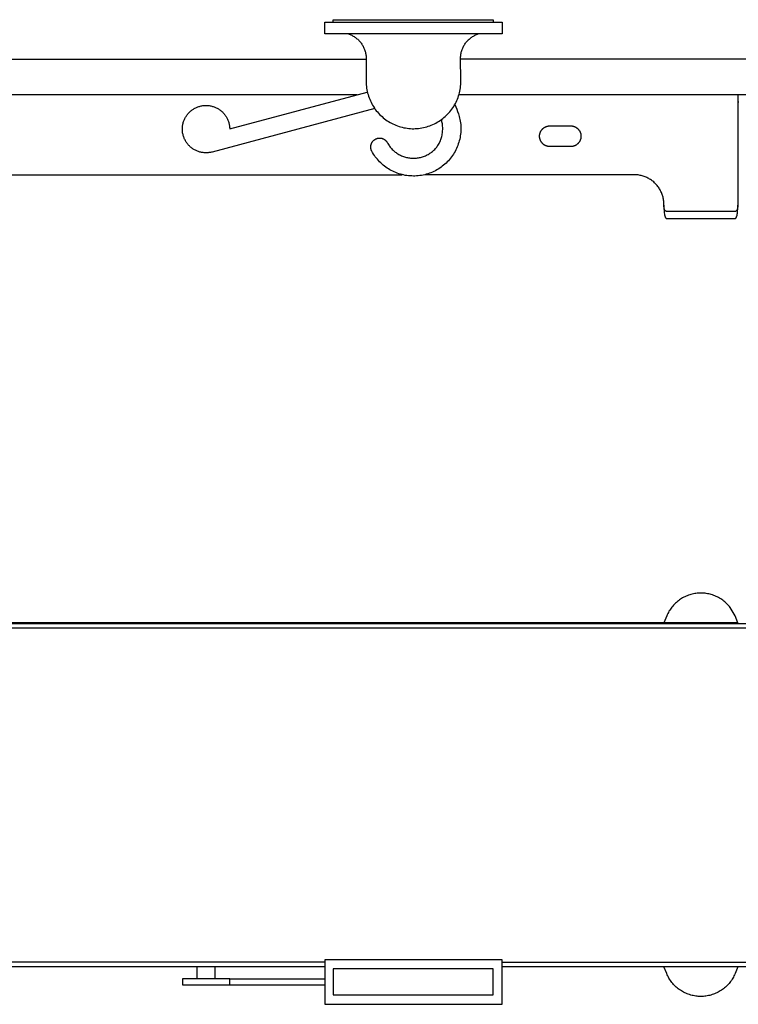
# Model space of a CAD drawing. Units: millimetres. Extents: x -380 to 959, y -119 to 55.
# Drawn here: x 749 to 870, y -111 to 55 of the extents above; entities that cross this region are included whole.
import ezdxf

# ---------------------------------------------------------------- set-up
doc = ezdxf.new("R2010")
doc.units = ezdxf.units.MM
doc.header["$MEASUREMENT"] = 0
doc.layers.add('Default', color=7, linetype='Continuous', true_color=0x000000)

msp = doc.modelspace()

# ---------------------------------------------------------------- linework, layer by layer
at = {"layer": 'Default', "color": 7, "true_color": 0xffffff}
for p, q in [((801.96, 54.65), (801.96, 55.05)), ((801.96, 55.05), (828.98, 55.05)), ((828.98, 55.05), (828.98, 54.65)), ((800.52, 52.65), (800.52, 54.65)), ((800.52, 54.65), (830.52, 54.65)), ((830.52, 54.65), (830.52, 52.65)), ((830.52, 52.65), (800.52, 52.65)), ((804.53, 52.65), (804.67, 52.6)), ((804.67, 52.6), (804.81, 52.54)), ((804.81, 52.54), (804.95, 52.48)), ((804.95, 52.48), (805.09, 52.42)), ((805.09, 52.42), (805.22, 52.35)), ((805.22, 52.35), (805.35, 52.27)), ((805.35, 52.27), (805.48, 52.2)), ((805.48, 52.2), (805.61, 52.11)), ((805.61, 52.11), (805.73, 52.02)), ((805.73, 52.02), (805.86, 51.93)), ((805.86, 51.93), (805.97, 51.84)), ((805.97, 51.84), (806.09, 51.74)), ((806.09, 51.74), (806.2, 51.63)), ((806.2, 51.63), (806.3, 51.52)), ((824.68, 51.52), (824.78, 51.63)), ((824.78, 51.63), (824.9, 51.74)), ((824.9, 51.74), (825.01, 51.84)), ((825.01, 51.84), (825.13, 51.93)), ((825.13, 51.93), (825.25, 52.02)), ((825.25, 52.02), (825.37, 52.11)), ((825.37, 52.11), (825.5, 52.2)), ((825.5, 52.2), (825.63, 52.27)), ((825.63, 52.27), (825.76, 52.35)), ((825.76, 52.35), (825.89, 52.42)), ((825.89, 52.42), (826.03, 52.48)), ((826.03, 52.48), (826.17, 52.54)), ((826.17, 52.54), (826.31, 52.6)), ((826.31, 52.6), (826.46, 52.65)), ((806.3, 51.52), (806.41, 51.41)), ((806.41, 51.41), (806.51, 51.3)), ((806.51, 51.3), (806.6, 51.18)), ((806.6, 51.18), (806.69, 51.06)), ((806.69, 51.06), (806.78, 50.93)), ((806.78, 50.93), (806.86, 50.8)), ((806.86, 50.8), (806.94, 50.67)), ((806.94, 50.67), (807.01, 50.54)), ((807.01, 50.54), (807.08, 50.41)), ((807.08, 50.41), (807.14, 50.27)), ((807.14, 50.27), (807.2, 50.13)), ((807.2, 50.13), (807.26, 49.99)), ((807.26, 49.99), (807.31, 49.84)), ((823.67, 49.84), (823.72, 49.99)), ((823.72, 49.99), (823.78, 50.13)), ((823.78, 50.13), (823.84, 50.27)), ((823.84, 50.27), (823.9, 50.41)), ((823.9, 50.41), (823.97, 50.54)), ((823.97, 50.54), (824.04, 50.67)), ((824.04, 50.67), (824.12, 50.8)), ((824.12, 50.8), (824.2, 50.93)), ((824.2, 50.93), (824.29, 51.06)), ((824.29, 51.06), (824.38, 51.18)), ((824.38, 51.18), (824.48, 51.3)), ((824.48, 51.3), (824.57, 51.41)), ((824.57, 51.41), (824.68, 51.52)), ((140.55, 48.38), (807.52, 48.38)), ((807.31, 49.84), (807.35, 49.7)), ((807.35, 49.7), (807.39, 49.55)), ((807.39, 49.55), (807.42, 49.4)), ((807.42, 49.4), (807.45, 49.25)), ((807.45, 49.25), (807.48, 49.1)), ((807.48, 49.1), (807.5, 48.95)), ((807.5, 48.95), (807.51, 48.8)), ((807.51, 48.8), (807.52, 48.65)), ((807.52, 48.65), (807.52, 44.59)), ((823.46, 48.65), (823.47, 48.8)), ((823.52, 44.65), (823.46, 48.65)), ((823.47, 48.8), (823.49, 48.95)), ((937.47, 48.38), (823.47, 48.38)), ((823.49, 48.95), (823.5, 49.1)), ((823.5, 49.1), (823.53, 49.25)), ((823.53, 49.25), (823.56, 49.4)), ((823.56, 49.4), (823.59, 49.55)), ((823.59, 49.55), (823.63, 49.7)), ((823.63, 49.7), (823.67, 49.84)), ((807.52, 44.59), (807.52, 44.31)), ((807.52, 44.31), (807.54, 44.04)), ((807.54, 44.04), (807.57, 43.76)), ((807.57, 43.76), (807.6, 43.48)), ((807.6, 43.48), (807.65, 43.21)), ((823.34, 42.99), (823.4, 43.26)), ((823.4, 43.26), (823.44, 43.54)), ((823.44, 43.54), (823.47, 43.82)), ((823.47, 43.82), (823.5, 44.09)), ((823.5, 44.09), (823.51, 44.37)), ((823.51, 44.37), (823.52, 44.65)), ((805.99, 42.38), (138.55, 42.38)), ((784.47, 36.61), (807.72, 42.84)), ((807.65, 43.21), (807.7, 42.93)), ((807.7, 42.93), (807.77, 42.66)), ((807.77, 42.66), (807.84, 42.4)), ((807.84, 42.4), (807.93, 42.13)), ((807.93, 42.13), (808.02, 41.87)), ((808.02, 41.87), (808.12, 41.61)), ((808.12, 41.61), (808.23, 41.35)), ((822.83, 41.4), (822.94, 41.66)), ((822.94, 41.66), (823.04, 41.92)), ((823.04, 41.92), (823.13, 42.18)), ((823.13, 42.18), (823.21, 42.45)), ((872.31, 42.38), (823.19, 42.38)), ((823.21, 42.45), (823.28, 42.72)), ((823.28, 42.72), (823.34, 42.99)), ((870.31, 42.38), (870.31, 23.81)), ((778.13, 39.82), (778.24, 39.9)), ((778.24, 39.9), (778.36, 39.97)), ((778.36, 39.97), (778.48, 40.05)), ((778.48, 40.05), (778.6, 40.11)), ((778.6, 40.11), (778.72, 40.18)), ((778.72, 40.18), (778.85, 40.23)), ((778.85, 40.23), (778.98, 40.29)), ((778.98, 40.29), (779.11, 40.34)), ((779.11, 40.34), (779.24, 40.38)), ((779.24, 40.38), (779.37, 40.42)), ((779.37, 40.42), (779.5, 40.46)), ((779.5, 40.46), (779.64, 40.49)), ((779.64, 40.49), (779.78, 40.52)), ((779.78, 40.52), (779.91, 40.54)), ((779.91, 40.54), (780.05, 40.56)), ((780.05, 40.56), (780.19, 40.57)), ((780.19, 40.57), (780.33, 40.57)), ((780.33, 40.57), (780.47, 40.58)), ((780.47, 40.58), (780.61, 40.57)), ((780.61, 40.57), (780.74, 40.57)), ((780.74, 40.57), (780.88, 40.56)), ((780.88, 40.56), (781.02, 40.54)), ((781.02, 40.54), (781.16, 40.52)), ((781.16, 40.52), (781.29, 40.49)), ((781.29, 40.49), (781.43, 40.46)), ((781.43, 40.46), (781.56, 40.42)), ((808.96, 40.07), (781.5, 32.71)), ((781.56, 40.42), (781.7, 40.38)), ((781.7, 40.38), (781.83, 40.34)), ((781.83, 40.34), (781.96, 40.29)), ((781.96, 40.29), (782.09, 40.24)), ((782.09, 40.24), (782.21, 40.18)), ((782.21, 40.18), (782.34, 40.12)), ((782.34, 40.12), (782.46, 40.05)), ((782.46, 40.05), (782.58, 39.98)), ((782.58, 39.98), (782.69, 39.9)), ((782.69, 39.9), (782.81, 39.82)), ((808.23, 41.35), (808.35, 41.1)), ((808.35, 41.1), (808.48, 40.85)), ((808.48, 40.85), (808.61, 40.61)), ((808.61, 40.61), (808.76, 40.37)), ((808.76, 40.37), (808.91, 40.14)), ((808.91, 40.14), (809.07, 39.91)), ((809.07, 39.91), (809.24, 39.69)), ((821.83, 39.74), (822, 39.96)), ((822, 39.96), (822.16, 40.19)), ((822.16, 40.19), (822.31, 40.42)), ((822.31, 40.42), (822.45, 40.66)), ((822.45, 40.66), (822.59, 40.9)), ((822.49, 40.73), (822.67, 40.34)), ((822.59, 40.9), (822.71, 41.15)), ((822.67, 40.34), (822.83, 39.94)), ((822.71, 41.15), (822.83, 41.4)), ((822.83, 39.94), (822.98, 39.54)), ((870.31, 41.18), (870.47, 41.18)), ((776.82, 38.22), (776.88, 38.35)), ((776.88, 38.35), (776.95, 38.47)), ((776.95, 38.47), (777.01, 38.59)), ((777.01, 38.59), (777.09, 38.71)), ((777.09, 38.71), (777.16, 38.83)), ((777.16, 38.83), (777.24, 38.94)), ((777.24, 38.94), (777.33, 39.05)), ((777.33, 39.05), (777.42, 39.16)), ((777.42, 39.16), (777.51, 39.26)), ((777.51, 39.26), (777.6, 39.37)), ((777.6, 39.37), (777.7, 39.46)), ((777.7, 39.46), (777.8, 39.56)), ((777.8, 39.56), (777.91, 39.65)), ((777.91, 39.65), (778.02, 39.74)), ((778.02, 39.74), (778.13, 39.82)), ((782.81, 39.82), (782.92, 39.74)), ((782.92, 39.74), (783.03, 39.65)), ((783.03, 39.65), (783.13, 39.56)), ((783.13, 39.56), (783.23, 39.47)), ((783.23, 39.47), (783.33, 39.37)), ((783.33, 39.37), (783.43, 39.27)), ((783.43, 39.27), (783.52, 39.16)), ((783.52, 39.16), (783.61, 39.06)), ((783.61, 39.06), (783.69, 38.95)), ((783.69, 38.95), (783.77, 38.83)), ((783.77, 38.83), (783.85, 38.72)), ((783.85, 38.72), (783.92, 38.6)), ((783.92, 38.6), (783.99, 38.48)), ((783.99, 38.48), (784.05, 38.35)), ((784.05, 38.35), (784.11, 38.23)), ((809.24, 39.69), (809.42, 39.47)), ((809.42, 39.47), (809.6, 39.26)), ((809.6, 39.26), (809.79, 39.06)), ((809.79, 39.06), (809.99, 38.87)), ((809.99, 38.87), (810.2, 38.68)), ((810.2, 38.68), (810.41, 38.5)), ((810.41, 38.5), (810.62, 38.32)), ((810.62, 38.32), (810.85, 38.15)), ((820.23, 38.19), (820.46, 38.36)), ((820.46, 38.36), (820.67, 38.53)), ((820.67, 38.53), (820.88, 38.72)), ((820.88, 38.72), (821.09, 38.91)), ((821.09, 38.91), (821.28, 39.1)), ((821.28, 39.1), (821.47, 39.31)), ((821.47, 39.31), (821.65, 39.52)), ((821.65, 39.52), (821.83, 39.74)), ((822.98, 39.54), (823.12, 39.13)), ((823.12, 39.13), (823.24, 38.72)), ((823.24, 38.72), (823.31, 38.45)), ((823.31, 38.45), (823.37, 38.18)), ((776.47, 36.75), (776.48, 36.88)), ((776.47, 36.61), (776.47, 36.75)), ((776.47, 36.47), (776.47, 36.61)), ((776.48, 36.88), (776.49, 37.02)), ((776.49, 37.02), (776.51, 37.16)), ((776.51, 37.16), (776.53, 37.3)), ((776.53, 37.3), (776.56, 37.43)), ((776.56, 37.43), (776.59, 37.57)), ((776.59, 37.57), (776.63, 37.7)), ((776.63, 37.7), (776.67, 37.84)), ((776.67, 37.84), (776.72, 37.97)), ((776.72, 37.97), (776.77, 38.1)), ((776.77, 38.1), (776.82, 38.22)), ((784.11, 38.23), (784.17, 38.1)), ((784.17, 38.1), (784.22, 37.97)), ((784.22, 37.97), (784.26, 37.84)), ((784.26, 37.84), (784.31, 37.71)), ((784.31, 37.71), (784.34, 37.58)), ((784.34, 37.58), (784.38, 37.44)), ((784.38, 37.44), (784.4, 37.3)), ((784.4, 37.3), (784.43, 37.17)), ((784.43, 37.17), (784.44, 37.03)), ((784.44, 37.03), (784.46, 36.89)), ((784.46, 36.89), (784.47, 36.75)), ((784.47, 36.75), (784.47, 36.61)), ((810.85, 38.15), (811.08, 38)), ((811.08, 38), (811.31, 37.85)), ((811.31, 37.85), (811.55, 37.7)), ((811.55, 37.7), (811.8, 37.57)), ((811.8, 37.57), (812.04, 37.44)), ((812.04, 37.44), (812.3, 37.33)), ((812.3, 37.33), (812.55, 37.22)), ((812.55, 37.22), (812.81, 37.12)), ((812.81, 37.12), (813.08, 37.03)), ((813.08, 37.03), (813.35, 36.95)), ((813.35, 36.95), (813.61, 36.88)), ((813.61, 36.88), (813.89, 36.82)), ((813.89, 36.82), (814.16, 36.77)), ((814.16, 36.77), (814.44, 36.72)), ((814.44, 36.72), (814.71, 36.69)), ((814.71, 36.69), (814.99, 36.67)), ((814.99, 36.67), (815.27, 36.65)), ((815.27, 36.65), (815.55, 36.65)), ((815.55, 36.65), (815.82, 36.66)), ((815.82, 36.66), (816.1, 36.67)), ((816.1, 36.67), (816.38, 36.7)), ((816.38, 36.7), (816.66, 36.73)), ((816.66, 36.73), (816.93, 36.78)), ((816.93, 36.78), (817.21, 36.83)), ((817.21, 36.83), (817.48, 36.89)), ((817.48, 36.89), (817.75, 36.97)), ((817.75, 36.97), (818.01, 37.05)), ((818.01, 37.05), (818.27, 37.14)), ((818.27, 37.14), (818.53, 37.24)), ((818.53, 37.24), (818.79, 37.35)), ((818.79, 37.35), (819.04, 37.47)), ((819.04, 37.47), (819.29, 37.6)), ((819.29, 37.6), (819.53, 37.73)), ((819.53, 37.73), (819.77, 37.88)), ((819.77, 37.88), (820.01, 38.03)), ((820.01, 38.03), (820.23, 38.19)), ((820.29, 38.01), (820.24, 38.19)), ((820.33, 37.82), (820.29, 38.01)), ((820.37, 37.63), (820.33, 37.82)), ((820.4, 37.44), (820.37, 37.63)), ((820.42, 37.25), (820.4, 37.44)), ((820.44, 37.06), (820.42, 37.25)), ((820.45, 36.87), (820.44, 37.06)), ((820.45, 36.68), (820.45, 36.87)), ((820.45, 36.49), (820.45, 36.68)), ((823.37, 38.18), (823.42, 37.91)), ((823.42, 37.91), (823.46, 37.63)), ((823.46, 37.63), (823.49, 37.36)), ((823.49, 37.36), (823.51, 37.08)), ((823.51, 37.08), (823.52, 36.81)), ((823.52, 36.81), (823.52, 36.53)), ((837.27, 36.56), (837.32, 36.6)), ((837.32, 36.6), (837.36, 36.65)), ((837.36, 36.65), (837.4, 36.69)), ((837.4, 36.69), (837.45, 36.73)), ((837.45, 36.73), (837.5, 36.76)), ((837.5, 36.76), (837.55, 36.8)), ((837.55, 36.8), (837.6, 36.83)), ((837.6, 36.83), (837.65, 36.87)), ((837.65, 36.87), (837.7, 36.9)), ((837.7, 36.9), (837.75, 36.93)), ((837.75, 36.93), (837.81, 36.95)), ((837.81, 36.95), (837.86, 36.98)), ((837.86, 36.98), (837.92, 37)), ((837.92, 37), (837.97, 37.02)), ((837.97, 37.02), (838.03, 37.04)), ((838.03, 37.04), (838.09, 37.06)), ((838.09, 37.06), (838.15, 37.08)), ((838.15, 37.08), (838.2, 37.09)), ((838.2, 37.09), (838.26, 37.1)), ((838.26, 37.1), (838.32, 37.11)), ((838.32, 37.11), (838.38, 37.12)), ((838.38, 37.12), (838.44, 37.12)), ((838.44, 37.12), (838.5, 37.13)), ((838.5, 37.13), (838.56, 37.13)), ((838.56, 37.13), (842.06, 37.13)), ((842.06, 37.13), (842.12, 37.13)), ((842.12, 37.13), (842.19, 37.12)), ((842.19, 37.12), (842.25, 37.12)), ((842.25, 37.12), (842.31, 37.11)), ((842.31, 37.11), (842.37, 37.1)), ((842.37, 37.1), (842.42, 37.09)), ((842.42, 37.09), (842.48, 37.08)), ((842.48, 37.08), (842.54, 37.06)), ((842.54, 37.06), (842.6, 37.04)), ((842.6, 37.04), (842.66, 37.02)), ((842.66, 37.02), (842.71, 37)), ((842.71, 37), (842.77, 36.98)), ((842.77, 36.98), (842.82, 36.95)), ((842.82, 36.95), (842.88, 36.93)), ((842.88, 36.93), (842.93, 36.9)), ((842.93, 36.9), (842.98, 36.87)), ((842.98, 36.87), (843.03, 36.83)), ((843.03, 36.83), (843.08, 36.8)), ((843.08, 36.8), (843.13, 36.76)), ((843.13, 36.76), (843.18, 36.73)), ((843.18, 36.73), (843.23, 36.69)), ((843.23, 36.69), (843.27, 36.65)), ((843.27, 36.65), (843.31, 36.6)), ((843.31, 36.6), (843.35, 36.56)), ((776.48, 36.33), (776.47, 36.47)), ((776.49, 36.19), (776.48, 36.33)), ((776.5, 36.05), (776.49, 36.19)), ((776.52, 35.92), (776.5, 36.05)), ((776.55, 35.78), (776.52, 35.92)), ((776.58, 35.64), (776.55, 35.78)), ((776.61, 35.51), (776.58, 35.64)), ((776.65, 35.38), (776.61, 35.51)), ((776.7, 35.24), (776.65, 35.38)), ((776.75, 35.11), (776.7, 35.24)), ((776.8, 34.99), (776.75, 35.11)), ((776.86, 34.86), (776.8, 34.99)), ((809.11, 34.9), (809.15, 34.92)), ((809.15, 34.92), (809.2, 34.94)), ((809.2, 34.94), (809.25, 34.96)), ((809.25, 34.96), (809.3, 34.98)), ((809.3, 34.98), (809.35, 35)), ((809.35, 35), (809.4, 35.01)), ((809.4, 35.01), (809.45, 35.02)), ((809.45, 35.02), (809.5, 35.03)), ((809.5, 35.03), (809.55, 35.04)), ((809.55, 35.04), (809.6, 35.05)), ((809.6, 35.05), (809.65, 35.06)), ((809.65, 35.06), (809.7, 35.06)), ((809.7, 35.06), (809.75, 35.06)), ((809.75, 35.06), (809.81, 35.06)), ((809.81, 35.06), (809.86, 35.06)), ((809.86, 35.06), (809.91, 35.06)), ((809.91, 35.06), (809.96, 35.06)), ((809.96, 35.06), (810.01, 35.05)), ((810.01, 35.05), (810.06, 35.04)), ((810.06, 35.04), (810.11, 35.03)), ((810.11, 35.03), (810.16, 35.02)), ((810.16, 35.02), (810.21, 35.01)), ((810.21, 35.01), (810.26, 34.99)), ((810.26, 34.99), (810.31, 34.97)), ((810.31, 34.97), (810.36, 34.95)), ((810.36, 34.95), (810.41, 34.93)), ((810.41, 34.93), (810.46, 34.91)), ((810.46, 34.91), (810.5, 34.89)), ((820.13, 34.8), (820.2, 34.98)), ((820.2, 34.98), (820.25, 35.17)), ((820.25, 35.17), (820.3, 35.35)), ((820.3, 35.35), (820.34, 35.54)), ((820.34, 35.54), (820.37, 35.73)), ((820.37, 35.73), (820.4, 35.92)), ((820.4, 35.92), (820.42, 36.11)), ((820.42, 36.11), (820.44, 36.3)), ((820.44, 36.3), (820.45, 36.49)), ((823.38, 35.15), (823.32, 34.88)), ((823.42, 35.43), (823.38, 35.15)), ((823.46, 35.7), (823.42, 35.43)), ((823.49, 35.98), (823.46, 35.7)), ((823.51, 36.25), (823.49, 35.98)), ((823.52, 36.53), (823.51, 36.25)), ((836.81, 35.41), (836.82, 35.47)), ((836.81, 35.35), (836.81, 35.41)), ((836.82, 35.29), (836.81, 35.35)), ((836.82, 35.53), (836.83, 35.59)), ((836.82, 35.47), (836.82, 35.53)), ((836.82, 35.23), (836.82, 35.29)), ((836.83, 35.17), (836.82, 35.23)), ((836.83, 35.59), (836.84, 35.65)), ((836.84, 35.11), (836.83, 35.17)), ((836.84, 35.65), (836.85, 35.71)), ((836.85, 35.05), (836.84, 35.11)), ((836.85, 35.71), (836.86, 35.77)), ((836.86, 34.99), (836.85, 35.05)), ((836.86, 35.77), (836.87, 35.83)), ((836.87, 34.93), (836.86, 34.99)), ((836.87, 35.83), (836.89, 35.88)), ((836.89, 34.87), (836.87, 34.93)), ((836.89, 35.88), (836.91, 35.94)), ((836.91, 35.94), (836.93, 36)), ((836.93, 36), (836.95, 36.05)), ((836.95, 36.05), (836.97, 36.11)), ((836.97, 36.11), (837, 36.16)), ((837, 36.16), (837.03, 36.22)), ((837.03, 36.22), (837.06, 36.27)), ((837.06, 36.27), (837.09, 36.32)), ((837.09, 36.32), (837.12, 36.37)), ((837.12, 36.37), (837.16, 36.42)), ((837.16, 36.42), (837.2, 36.47)), ((837.2, 36.47), (837.23, 36.51)), ((837.23, 36.51), (837.27, 36.56)), ((843.35, 36.56), (843.39, 36.51)), ((843.39, 36.51), (843.43, 36.47)), ((843.43, 36.47), (843.47, 36.42)), ((843.47, 36.42), (843.5, 36.37)), ((843.5, 36.37), (843.54, 36.32)), ((843.54, 36.32), (843.57, 36.27)), ((843.57, 36.27), (843.6, 36.22)), ((843.6, 36.22), (843.63, 36.16)), ((843.63, 36.16), (843.65, 36.11)), ((843.65, 36.11), (843.68, 36.05)), ((843.68, 36.05), (843.7, 36)), ((843.7, 36), (843.72, 35.94)), ((843.72, 35.94), (843.74, 35.88)), ((843.74, 35.88), (843.76, 35.83)), ((843.76, 34.93), (843.74, 34.87)), ((843.76, 35.83), (843.77, 35.77)), ((843.77, 34.99), (843.76, 34.93)), ((843.77, 35.77), (843.78, 35.71)), ((843.78, 35.05), (843.77, 34.99)), ((843.78, 35.71), (843.79, 35.65)), ((843.79, 35.11), (843.78, 35.05)), ((843.79, 35.65), (843.8, 35.59)), ((843.8, 35.17), (843.79, 35.11)), ((843.8, 35.59), (843.81, 35.53)), ((843.81, 35.23), (843.8, 35.17)), ((843.81, 35.53), (843.81, 35.47)), ((843.81, 35.47), (843.81, 35.41)), ((843.81, 35.41), (843.81, 35.35)), ((843.81, 35.35), (843.81, 35.29)), ((843.81, 35.29), (843.81, 35.23)), ((776.92, 34.74), (776.86, 34.86)), ((776.98, 34.61), (776.92, 34.74)), ((777.05, 34.49), (776.98, 34.61)), ((777.13, 34.38), (777.05, 34.49)), ((777.21, 34.26), (777.13, 34.38)), ((777.29, 34.15), (777.21, 34.26)), ((777.38, 34.04), (777.29, 34.15)), ((777.47, 33.93), (777.38, 34.04)), ((777.56, 33.83), (777.47, 33.93)), ((777.66, 33.73), (777.56, 33.83)), ((777.76, 33.64), (777.66, 33.73)), ((777.86, 33.54), (777.76, 33.64)), ((777.97, 33.46), (777.86, 33.54)), ((778.08, 33.37), (777.97, 33.46)), ((778.19, 33.29), (778.08, 33.37)), ((778.31, 33.21), (778.19, 33.29)), ((808.3, 33.7), (808.31, 33.75)), ((808.3, 33.65), (808.3, 33.7)), ((808.3, 33.6), (808.3, 33.65)), ((808.3, 33.55), (808.3, 33.6)), ((808.3, 33.5), (808.3, 33.55)), ((808.3, 33.44), (808.3, 33.5)), ((808.31, 33.39), (808.3, 33.44)), ((808.31, 33.75), (808.32, 33.81)), ((808.31, 33.34), (808.31, 33.39)), ((808.32, 33.29), (808.31, 33.34)), ((808.32, 33.81), (808.33, 33.86)), ((808.33, 33.24), (808.32, 33.29)), ((808.33, 33.86), (808.34, 33.91)), ((808.34, 33.91), (808.35, 33.96)), ((808.35, 33.96), (808.36, 34.01)), ((808.36, 34.01), (808.38, 34.06)), ((808.38, 34.06), (808.4, 34.11)), ((808.4, 34.11), (808.42, 34.15)), ((808.42, 34.15), (808.44, 34.2)), ((808.44, 34.2), (808.46, 34.25)), ((808.46, 34.25), (808.48, 34.29)), ((808.48, 34.29), (808.51, 34.34)), ((808.51, 34.34), (808.54, 34.38)), ((808.54, 34.38), (808.57, 34.42)), ((808.57, 34.42), (808.6, 34.47)), ((808.6, 34.47), (808.63, 34.51)), ((808.63, 34.51), (808.66, 34.55)), ((808.66, 34.55), (808.7, 34.59)), ((808.7, 34.59), (808.73, 34.62)), ((808.73, 34.62), (808.77, 34.66)), ((808.77, 34.66), (808.81, 34.69)), ((808.81, 34.69), (808.85, 34.73)), ((808.85, 34.73), (808.89, 34.76)), ((808.89, 34.76), (808.93, 34.79)), ((808.93, 34.79), (808.97, 34.82)), ((808.97, 34.82), (809.02, 34.85)), ((809.02, 34.85), (809.06, 34.87)), ((809.06, 34.87), (809.11, 34.9)), ((810.5, 34.89), (810.55, 34.86)), ((810.55, 34.86), (810.59, 34.84)), ((810.59, 34.84), (810.63, 34.81)), ((810.63, 34.81), (810.68, 34.78)), ((810.68, 34.78), (810.72, 34.75)), ((810.72, 34.75), (810.76, 34.72)), ((810.76, 34.72), (810.8, 34.68)), ((810.8, 34.68), (810.84, 34.65)), ((810.84, 34.65), (810.87, 34.61)), ((810.87, 34.61), (810.91, 34.57)), ((810.91, 34.57), (810.94, 34.53)), ((810.94, 34.53), (810.97, 34.49)), ((810.97, 34.49), (811.01, 34.45)), ((811.01, 34.45), (811.04, 34.41)), ((811.04, 34.41), (811.06, 34.37)), ((811.06, 34.37), (811.09, 34.32)), ((811.09, 34.32), (811.12, 34.28)), ((811.12, 34.28), (811.2, 34.13)), ((811.2, 34.13), (811.29, 33.98)), ((811.29, 33.98), (811.39, 33.83)), ((811.39, 33.83), (811.49, 33.69)), ((811.49, 33.69), (811.59, 33.55)), ((811.59, 33.55), (811.7, 33.42)), ((811.7, 33.42), (811.82, 33.29)), ((811.82, 33.29), (811.94, 33.16)), ((819.1, 33.16), (819.21, 33.28)), ((819.21, 33.28), (819.33, 33.42)), ((819.33, 33.42), (819.44, 33.55)), ((819.44, 33.55), (819.54, 33.69)), ((819.54, 33.69), (819.65, 33.83)), ((819.65, 33.83), (819.74, 33.97)), ((819.74, 33.97), (819.83, 34.12)), ((819.83, 34.12), (819.92, 34.27)), ((819.92, 34.27), (819.99, 34.45)), ((819.99, 34.45), (820.07, 34.62)), ((820.07, 34.62), (820.13, 34.8)), ((822.79, 33.31), (822.67, 33.06)), ((822.9, 33.56), (822.79, 33.31)), ((823, 33.82), (822.9, 33.56)), ((823.09, 34.08), (823, 33.82)), ((823.18, 34.35), (823.09, 34.08)), ((823.25, 34.61), (823.18, 34.35)), ((823.32, 34.88), (823.25, 34.61)), ((836.91, 34.81), (836.89, 34.87)), ((836.93, 34.76), (836.91, 34.81)), ((836.95, 34.7), (836.93, 34.76)), ((836.97, 34.65), (836.95, 34.7)), ((837, 34.59), (836.97, 34.65)), ((837.03, 34.54), (837, 34.59)), ((837.06, 34.48), (837.03, 34.54)), ((837.09, 34.43), (837.06, 34.48)), ((837.12, 34.38), (837.09, 34.43)), ((837.16, 34.33), (837.12, 34.38)), ((837.2, 34.29), (837.16, 34.33)), ((837.23, 34.24), (837.2, 34.29)), ((837.27, 34.19), (837.23, 34.24)), ((837.32, 34.15), (837.27, 34.19)), ((837.36, 34.11), (837.32, 34.15)), ((837.4, 34.07), (837.36, 34.11)), ((837.45, 34.03), (837.4, 34.07)), ((837.5, 33.99), (837.45, 34.03)), ((837.55, 33.95), (837.5, 33.99)), ((837.6, 33.92), (837.55, 33.95)), ((837.65, 33.89), (837.6, 33.92)), ((837.7, 33.86), (837.65, 33.89)), ((837.75, 33.83), (837.7, 33.86)), ((837.81, 33.8), (837.75, 33.83)), ((837.86, 33.78), (837.81, 33.8)), ((837.92, 33.75), (837.86, 33.78)), ((837.97, 33.73), (837.92, 33.75)), ((838.03, 33.71), (837.97, 33.73)), ((838.09, 33.69), (838.03, 33.71)), ((838.15, 33.68), (838.09, 33.69)), ((838.2, 33.66), (838.15, 33.68)), ((838.26, 33.65), (838.2, 33.66)), ((838.32, 33.64), (838.26, 33.65)), ((838.38, 33.64), (838.32, 33.64)), ((838.44, 33.63), (838.38, 33.64)), ((838.5, 33.63), (838.44, 33.63)), ((838.56, 33.63), (838.5, 33.63)), ((842.06, 33.63), (838.56, 33.63)), ((842.12, 33.63), (842.06, 33.63)), ((842.19, 33.63), (842.12, 33.63)), ((842.25, 33.64), (842.19, 33.63)), ((842.31, 33.64), (842.25, 33.64)), ((842.37, 33.65), (842.31, 33.64)), ((842.42, 33.66), (842.37, 33.65)), ((842.48, 33.68), (842.42, 33.66)), ((842.54, 33.69), (842.48, 33.68)), ((842.6, 33.71), (842.54, 33.69)), ((842.66, 33.73), (842.6, 33.71)), ((842.71, 33.75), (842.66, 33.73)), ((842.77, 33.78), (842.71, 33.75)), ((842.82, 33.8), (842.77, 33.78)), ((842.88, 33.83), (842.82, 33.8)), ((842.93, 33.86), (842.88, 33.83)), ((842.98, 33.89), (842.93, 33.86)), ((843.03, 33.92), (842.98, 33.89)), ((843.08, 33.95), (843.03, 33.92)), ((843.13, 33.99), (843.08, 33.95)), ((843.18, 34.03), (843.13, 33.99)), ((843.23, 34.07), (843.18, 34.03)), ((843.27, 34.11), (843.23, 34.07)), ((843.31, 34.15), (843.27, 34.11)), ((843.35, 34.19), (843.31, 34.15)), ((843.39, 34.24), (843.35, 34.19)), ((843.43, 34.29), (843.39, 34.24)), ((843.47, 34.33), (843.43, 34.29)), ((843.5, 34.38), (843.47, 34.33)), ((843.54, 34.43), (843.5, 34.38)), ((843.57, 34.48), (843.54, 34.43)), ((843.6, 34.54), (843.57, 34.48)), ((843.63, 34.59), (843.6, 34.54)), ((843.65, 34.65), (843.63, 34.59)), ((843.68, 34.7), (843.65, 34.65)), ((843.7, 34.76), (843.68, 34.7)), ((843.72, 34.81), (843.7, 34.76)), ((843.74, 34.87), (843.72, 34.81)), ((778.42, 33.14), (778.31, 33.21)), ((778.54, 33.07), (778.42, 33.14)), ((778.67, 33.01), (778.54, 33.07)), ((778.79, 32.95), (778.67, 33.01)), ((778.92, 32.89), (778.79, 32.95)), ((779.05, 32.84), (778.92, 32.89)), ((779.18, 32.79), (779.05, 32.84)), ((779.31, 32.75), (779.18, 32.79)), ((779.44, 32.71), (779.31, 32.75)), ((779.58, 32.68), (779.44, 32.71)), ((779.72, 32.65), (779.58, 32.68)), ((779.85, 32.62), (779.72, 32.65)), ((779.99, 32.61), (779.85, 32.62)), ((780.13, 32.59), (779.99, 32.61)), ((780.27, 32.58), (780.13, 32.59)), ((780.41, 32.58), (780.27, 32.58)), ((780.54, 32.58), (780.41, 32.58)), ((780.68, 32.58), (780.54, 32.58)), ((780.82, 32.59), (780.68, 32.58)), ((780.96, 32.61), (780.82, 32.59)), ((781.1, 32.63), (780.96, 32.61)), ((781.23, 32.65), (781.1, 32.63)), ((781.37, 32.68), (781.23, 32.65)), ((781.5, 32.71), (781.37, 32.68)), ((808.34, 33.19), (808.33, 33.24)), ((808.36, 33.14), (808.34, 33.19)), ((808.37, 33.09), (808.36, 33.14)), ((808.39, 33.04), (808.37, 33.09)), ((808.41, 32.99), (808.39, 33.04)), ((808.43, 32.95), (808.41, 32.99)), ((808.45, 32.9), (808.43, 32.95)), ((808.48, 32.85), (808.45, 32.9)), ((808.61, 32.61), (808.48, 32.85)), ((808.76, 32.37), (808.61, 32.61)), ((808.91, 32.14), (808.76, 32.37)), ((809.07, 31.92), (808.91, 32.14)), ((809.24, 31.7), (809.07, 31.92)), ((809.41, 31.48), (809.24, 31.7)), ((811.94, 33.16), (812.06, 33.04)), ((812.06, 33.04), (812.19, 32.92)), ((812.19, 32.92), (812.32, 32.81)), ((812.32, 32.81), (812.45, 32.7)), ((812.45, 32.7), (812.59, 32.6)), ((812.59, 32.6), (812.73, 32.5)), ((812.73, 32.5), (812.88, 32.4)), ((812.88, 32.4), (813.03, 32.31)), ((813.03, 32.31), (813.18, 32.23)), ((813.18, 32.23), (813.34, 32.15)), ((813.34, 32.15), (813.49, 32.08)), ((813.49, 32.08), (813.65, 32.01)), ((813.65, 32.01), (813.81, 31.95)), ((813.81, 31.95), (813.98, 31.89)), ((813.98, 31.89), (814.15, 31.84)), ((814.15, 31.84), (814.31, 31.8)), ((814.31, 31.8), (814.48, 31.76)), ((814.48, 31.76), (814.65, 31.73)), ((814.65, 31.73), (814.82, 31.7)), ((814.82, 31.7), (815, 31.68)), ((815, 31.68), (815.17, 31.66)), ((815.17, 31.66), (815.34, 31.65)), ((815.34, 31.65), (815.52, 31.65)), ((815.52, 31.65), (815.69, 31.65)), ((815.69, 31.65), (815.86, 31.66)), ((815.86, 31.66), (816.03, 31.68)), ((816.03, 31.68), (816.21, 31.7)), ((816.21, 31.7), (816.38, 31.73)), ((816.38, 31.73), (816.55, 31.76)), ((816.55, 31.76), (816.72, 31.8)), ((816.72, 31.8), (816.89, 31.84)), ((816.89, 31.84), (817.05, 31.89)), ((817.05, 31.89), (817.22, 31.95)), ((817.22, 31.95), (817.38, 32.01)), ((817.38, 32.01), (817.54, 32.08)), ((817.54, 32.08), (817.7, 32.15)), ((817.7, 32.15), (817.85, 32.23)), ((817.85, 32.23), (818, 32.31)), ((818, 32.31), (818.15, 32.4)), ((818.15, 32.4), (818.3, 32.49)), ((818.3, 32.49), (818.44, 32.59)), ((818.44, 32.59), (818.58, 32.7)), ((818.58, 32.7), (818.71, 32.81)), ((818.71, 32.81), (818.85, 32.92)), ((818.85, 32.92), (818.97, 33.04)), ((818.97, 33.04), (819.1, 33.16)), ((821.77, 31.66), (821.6, 31.45)), ((821.94, 31.88), (821.77, 31.66)), ((822.1, 32.11), (821.94, 31.88)), ((822.26, 32.34), (822.1, 32.11)), ((822.4, 32.57), (822.26, 32.34)), ((822.54, 32.82), (822.4, 32.57)), ((822.67, 33.06), (822.54, 32.82)), ((809.59, 31.27), (809.41, 31.48)), ((809.78, 31.07), (809.59, 31.27)), ((809.98, 30.88), (809.78, 31.07)), ((810.18, 30.69), (809.98, 30.88)), ((810.39, 30.51), (810.18, 30.69)), ((810.61, 30.33), (810.39, 30.51)), ((810.83, 30.17), (810.61, 30.33)), ((811.06, 30.01), (810.83, 30.17)), ((811.29, 29.86), (811.06, 30.01)), ((819.94, 29.99), (819.71, 29.84)), ((820.17, 30.14), (819.94, 29.99)), ((820.39, 30.31), (820.17, 30.14)), ((820.61, 30.48), (820.39, 30.31)), ((820.82, 30.66), (820.61, 30.48)), ((821.02, 30.85), (820.82, 30.66)), ((821.22, 31.04), (821.02, 30.85)), ((821.41, 31.24), (821.22, 31.04)), ((821.6, 31.45), (821.41, 31.24)), ((695.28, 28.88), (813.63, 28.88)), ((811.53, 29.72), (811.29, 29.86)), ((811.77, 29.58), (811.53, 29.72)), ((812.02, 29.46), (811.77, 29.58)), ((812.27, 29.34), (812.02, 29.46)), ((812.52, 29.23), (812.27, 29.34)), ((812.78, 29.13), (812.52, 29.23)), ((813.04, 29.04), (812.78, 29.13)), ((813.31, 28.96), (813.04, 29.04)), ((813.58, 28.89), (813.31, 28.96)), ((813.85, 28.83), (813.58, 28.89)), ((814.12, 28.77), (813.85, 28.83)), ((814.39, 28.73), (814.12, 28.77)), ((814.67, 28.7), (814.39, 28.73)), ((814.94, 28.67), (814.67, 28.7)), ((815.22, 28.66), (814.94, 28.67)), ((815.5, 28.65), (815.22, 28.66)), ((815.77, 28.65), (815.5, 28.65)), ((816.05, 28.67), (815.77, 28.65)), ((816.33, 28.69), (816.05, 28.67)), ((816.6, 28.72), (816.33, 28.69)), ((816.87, 28.77), (816.6, 28.72)), ((817.15, 28.82), (816.87, 28.77)), ((817.42, 28.88), (817.15, 28.82)), ((852.81, 28.88), (817.41, 28.88)), ((817.68, 28.95), (817.42, 28.88)), ((817.95, 29.03), (817.68, 28.95)), ((818.21, 29.12), (817.95, 29.03)), ((818.47, 29.22), (818.21, 29.12)), ((818.73, 29.32), (818.47, 29.22)), ((818.98, 29.44), (818.73, 29.32)), ((819.23, 29.56), (818.98, 29.44)), ((819.47, 29.7), (819.23, 29.56)), ((819.71, 29.84), (819.47, 29.7)), ((852.99, 28.87), (852.81, 28.88)), ((853.16, 28.87), (852.99, 28.87)), ((853.33, 28.85), (853.16, 28.87)), ((853.5, 28.83), (853.33, 28.85)), ((853.66, 28.8), (853.5, 28.83)), ((853.83, 28.77), (853.66, 28.8)), ((854, 28.73), (853.83, 28.77)), ((854.16, 28.69), (854, 28.73)), ((854.33, 28.64), (854.16, 28.69)), ((854.49, 28.59), (854.33, 28.64)), ((854.65, 28.53), (854.49, 28.59)), ((854.81, 28.46), (854.65, 28.53)), ((854.96, 28.39), (854.81, 28.46)), ((855.11, 28.32), (854.96, 28.39)), ((855.27, 28.24), (855.11, 28.32)), ((855.41, 28.15), (855.27, 28.24)), ((855.56, 28.06), (855.41, 28.15)), ((855.7, 27.96), (855.56, 28.06)), ((855.84, 27.86), (855.7, 27.96)), ((855.97, 27.76), (855.84, 27.86)), ((856.1, 27.65), (855.97, 27.76)), ((856.23, 27.53), (856.1, 27.65)), ((856.35, 27.41), (856.23, 27.53)), ((856.47, 27.29), (856.35, 27.41)), ((856.58, 27.16), (856.47, 27.29)), ((856.69, 27.03), (856.58, 27.16)), ((856.8, 26.9), (856.69, 27.03)), ((856.9, 26.76), (856.8, 26.9)), ((857, 26.62), (856.9, 26.76)), ((857.09, 26.47), (857, 26.62)), ((857.17, 26.33), (857.09, 26.47)), ((857.25, 26.18), (857.17, 26.33)), ((857.33, 26.02), (857.25, 26.18)), ((857.4, 25.87), (857.33, 26.02)), ((857.47, 25.71), (857.4, 25.87)), ((857.53, 25.55), (857.47, 25.71)), ((857.58, 25.39), (857.53, 25.55)), ((857.63, 25.23), (857.58, 25.39)), ((857.67, 25.06), (857.63, 25.23)), ((857.71, 24.89), (857.67, 25.06)), ((857.74, 24.73), (857.71, 24.89)), ((857.77, 24.56), (857.74, 24.73)), ((857.79, 24.39), (857.77, 24.56)), ((857.8, 24.22), (857.79, 24.39)), ((857.81, 24.05), (857.8, 24.22)), ((857.81, 23.88), (857.81, 24.05)), ((857.81, 23.81), (857.81, 23.88)), ((857.82, 23.69), (857.81, 23.81)), ((857.81, 23.75), (857.82, 23.28)), ((857.82, 23.63), (857.82, 23.69)), ((857.82, 23.57), (857.82, 23.63)), ((857.83, 23.51), (857.82, 23.57)), ((857.82, 23.28), (857.83, 23.05)), ((857.83, 23.45), (857.83, 23.51)), ((857.84, 23.39), (857.83, 23.45)), ((857.85, 23.33), (857.84, 23.39)), ((857.86, 23.28), (857.85, 23.33)), ((857.87, 23.23), (857.86, 23.28)), ((870.27, 23.28), (870.26, 23.23)), ((870.28, 23.33), (870.27, 23.28)), ((870.29, 23.39), (870.28, 23.33)), ((870.3, 23.5), (870.29, 23.45)), ((870.29, 23.45), (870.29, 23.39)), ((870.31, 23.56), (870.3, 23.5)), ((870.31, 23.81), (870.31, 23.75)), ((870.31, 23.75), (870.31, 23.69)), ((870.31, 23.48), (870.31, 23.72)), ((870.31, 23.69), (870.31, 23.62)), ((870.31, 23.62), (870.31, 23.56)), ((870.31, 23.24), (870.31, 23.48)), ((857.83, 23.05), (857.85, 22.82)), ((857.85, 22.82), (857.86, 22.62)), ((857.86, 22.62), (857.89, 22.42)), ((857.88, 23.18), (857.87, 23.23)), ((857.89, 23.13), (857.88, 23.18)), ((857.9, 23.09), (857.89, 23.13)), ((857.89, 22.42), (857.91, 22.24)), ((857.91, 23.05), (857.9, 23.09)), ((857.93, 23.01), (857.91, 23.05)), ((857.91, 22.24), (857.93, 22.16)), ((857.94, 22.99), (857.93, 23.01)), ((857.93, 22.16), (857.94, 22.07)), ((857.94, 22.97), (857.94, 22.99)), ((857.95, 22.96), (857.94, 22.97)), ((857.94, 22.07), (857.96, 22)), ((857.96, 22.94), (857.95, 22.96)), ((857.97, 22.92), (857.96, 22.94)), ((857.96, 22), (857.98, 21.93)), ((857.98, 22.9), (857.97, 22.92)), ((857.98, 22.89), (857.98, 22.9)), ((857.99, 22.87), (857.98, 22.89)), ((857.98, 21.93), (857.99, 21.87)), ((858, 22.85), (857.99, 22.87)), ((857.99, 21.87), (858, 21.83)), ((858.02, 22.84), (858, 22.85)), ((858, 21.83), (858.02, 21.8)), ((858.02, 22.83), (858.02, 22.84)), ((858.03, 22.81), (858.02, 22.83)), ((858.02, 21.8), (858.02, 21.78)), ((858.02, 21.78), (858.03, 21.75)), ((858.04, 22.8), (858.03, 22.81)), ((858.03, 21.75), (858.04, 21.73)), ((858.05, 22.79), (858.04, 22.8)), ((858.04, 21.73), (858.05, 21.71)), ((858.06, 22.78), (858.05, 22.79)), ((858.05, 21.71), (858.06, 21.69)), ((858.07, 22.78), (858.06, 22.78)), ((858.06, 21.69), (858.07, 21.66)), ((858.07, 22.77), (858.07, 22.78)), ((858.08, 22.77), (858.07, 22.77)), ((858.07, 21.66), (858.08, 21.64)), ((858.08, 22.76), (858.08, 22.77)), ((858.09, 22.76), (858.08, 22.76)), ((858.08, 21.64), (858.09, 21.63)), ((858.09, 22.75), (858.09, 22.76)), ((858.1, 22.75), (858.09, 22.75)), ((858.09, 21.63), (858.09, 21.62)), ((858.09, 21.62), (858.1, 21.61)), ((858.1, 22.74), (858.1, 22.75)), ((858.11, 22.74), (858.1, 22.74)), ((858.1, 21.61), (858.11, 21.6)), ((858.11, 22.73), (858.11, 22.74)), ((858.12, 22.73), (858.11, 22.73)), ((858.13, 22.72), (858.12, 22.73)), ((858.12, 22.73), (858.12, 22.73)), ((858.14, 22.72), (858.13, 22.72)), ((858.15, 22.71), (858.14, 22.72)), ((858.14, 22.72), (858.14, 22.72)), ((858.16, 22.71), (858.15, 22.71)), ((858.15, 22.71), (858.15, 22.71)), ((858.16, 22.7), (858.16, 22.71)), ((858.17, 22.7), (858.16, 22.7)), ((858.18, 22.7), (858.17, 22.7)), ((858.19, 22.69), (858.18, 22.7)), ((858.18, 22.7), (858.18, 22.7)), ((858.2, 22.69), (858.19, 22.69)), ((858.21, 22.69), (858.2, 22.69)), ((858.2, 22.69), (858.2, 22.69)), ((858.22, 22.69), (858.21, 22.69)), ((858.22, 22.68), (858.22, 22.69)), ((858.23, 22.68), (858.22, 22.68)), ((858.24, 22.68), (858.23, 22.68)), ((858.25, 22.68), (858.24, 22.68)), ((858.24, 22.68), (858.24, 22.68)), ((858.26, 22.68), (858.25, 22.68)), ((858.27, 22.68), (858.26, 22.68)), ((858.28, 22.68), (858.27, 22.68)), ((858.27, 22.68), (858.27, 22.68)), ((858.29, 22.68), (858.28, 22.68)), ((869.84, 22.68), (858.29, 22.68)), ((858.29, 22.68), (858.29, 22.68)), ((869.85, 22.68), (869.84, 22.68)), ((869.84, 22.68), (869.84, 22.68)), ((869.86, 22.68), (869.85, 22.68)), ((869.87, 22.68), (869.86, 22.68)), ((869.86, 22.68), (869.86, 22.68)), ((869.88, 22.68), (869.87, 22.68)), ((869.89, 22.68), (869.88, 22.68)), ((869.9, 22.68), (869.89, 22.68)), ((869.89, 22.68), (869.89, 22.68)), ((869.91, 22.68), (869.9, 22.68)), ((869.92, 22.69), (869.91, 22.69)), ((869.91, 22.69), (869.91, 22.68)), ((869.93, 22.69), (869.92, 22.69)), ((869.94, 22.69), (869.93, 22.69)), ((869.93, 22.69), (869.93, 22.69)), ((869.95, 22.7), (869.94, 22.69)), ((869.96, 22.7), (869.95, 22.7)), ((869.95, 22.7), (869.95, 22.7)), ((869.97, 22.7), (869.96, 22.7)), ((869.98, 22.71), (869.97, 22.71)), ((869.97, 22.71), (869.97, 22.7)), ((869.99, 22.72), (869.98, 22.71)), ((869.98, 22.71), (869.98, 22.71)), ((870, 22.72), (869.99, 22.72)), ((869.99, 22.72), (869.99, 22.72)), ((870.01, 22.73), (870, 22.73)), ((870, 22.73), (870, 22.72)), ((870.02, 22.73), (870.01, 22.73)), ((870.03, 22.74), (870.02, 22.74)), ((870.02, 22.74), (870.02, 22.73)), ((870.02, 21.6), (870.03, 21.61)), ((870.04, 22.75), (870.03, 22.75)), ((870.03, 22.75), (870.03, 22.74)), ((870.03, 21.62), (870.04, 21.63)), ((870.03, 21.61), (870.03, 21.62)), ((870.05, 22.76), (870.04, 22.76)), ((870.04, 22.76), (870.04, 22.75)), ((870.04, 21.63), (870.05, 21.64)), ((870.06, 22.77), (870.05, 22.77)), ((870.05, 22.77), (870.05, 22.76)), ((870.05, 21.64), (870.06, 21.66)), ((870.07, 22.78), (870.06, 22.78)), ((870.06, 22.78), (870.06, 22.77)), ((870.06, 21.66), (870.07, 21.69)), ((870.08, 22.79), (870.07, 22.78)), ((870.07, 21.69), (870.08, 21.71)), ((870.09, 22.8), (870.08, 22.79)), ((870.08, 21.71), (870.09, 21.73)), ((870.1, 22.81), (870.09, 22.8)), ((870.09, 21.73), (870.1, 21.75)), ((870.11, 22.83), (870.1, 22.81)), ((870.1, 21.75), (870.11, 21.78)), ((870.12, 22.85), (870.11, 22.84)), ((870.11, 22.84), (870.11, 22.83)), ((870.11, 21.8), (870.12, 21.83)), ((870.11, 21.78), (870.11, 21.8)), ((870.13, 22.87), (870.12, 22.85)), ((870.12, 21.83), (870.13, 21.86)), ((870.14, 22.89), (870.13, 22.87)), ((870.13, 21.86), (870.15, 21.92)), ((870.15, 22.9), (870.14, 22.89)), ((870.16, 22.92), (870.15, 22.9)), ((870.15, 21.92), (870.17, 21.98)), ((870.17, 22.94), (870.16, 22.92)), ((870.18, 22.96), (870.17, 22.94)), ((870.17, 21.98), (870.18, 22.04)), ((870.19, 22.97), (870.18, 22.96)), ((870.18, 22.04), (870.2, 22.13)), ((870.2, 23.01), (870.19, 22.99)), ((870.19, 22.99), (870.19, 22.97)), ((870.21, 23.05), (870.2, 23.01)), ((870.2, 22.13), (870.21, 22.21)), ((870.23, 23.09), (870.21, 23.05)), ((870.21, 22.21), (870.24, 22.38)), ((870.24, 23.13), (870.23, 23.09)), ((870.25, 23.18), (870.24, 23.13)), ((870.24, 22.38), (870.26, 22.58)), ((870.26, 23.23), (870.25, 23.18)), ((870.26, 22.58), (870.28, 22.78)), ((870.28, 22.78), (870.29, 23.01)), ((870.29, 23.01), (870.31, 23.24)), ((858.11, 21.6), (858.11, 21.59)), ((858.11, 21.59), (858.12, 21.59)), ((858.12, 21.59), (858.12, 21.58)), ((858.12, 21.58), (858.13, 21.57)), ((858.13, 21.57), (858.14, 21.56)), ((858.14, 21.56), (858.14, 21.55)), ((858.14, 21.55), (858.15, 21.55)), ((858.15, 21.55), (858.15, 21.54)), ((858.15, 21.54), (858.16, 21.54)), ((858.16, 21.54), (858.16, 21.53)), ((858.16, 21.53), (858.17, 21.53)), ((858.17, 21.53), (858.18, 21.52)), ((858.18, 21.52), (858.18, 21.52)), ((858.18, 21.52), (858.19, 21.51)), ((858.19, 21.51), (858.19, 21.51)), ((858.19, 21.51), (858.19, 21.51)), ((858.19, 21.51), (858.2, 21.51)), ((858.2, 21.51), (858.2, 21.5)), ((858.2, 21.5), (858.2, 21.5)), ((858.2, 21.5), (858.21, 21.5)), ((858.21, 21.5), (858.21, 21.5)), ((858.21, 21.5), (858.21, 21.5)), ((858.21, 21.5), (858.22, 21.49)), ((858.22, 21.49), (858.22, 21.49)), ((858.22, 21.49), (858.23, 21.49)), ((858.23, 21.49), (858.23, 21.49)), ((858.23, 21.49), (858.23, 21.49)), ((858.23, 21.49), (858.24, 21.49)), ((858.24, 21.49), (858.24, 21.49)), ((858.24, 21.49), (858.24, 21.48)), ((858.24, 21.48), (858.25, 21.48)), ((858.25, 21.48), (858.25, 21.48)), ((858.25, 21.48), (858.25, 21.48)), ((858.25, 21.48), (858.26, 21.48)), ((858.26, 21.48), (858.26, 21.48)), ((858.26, 21.48), (858.26, 21.48)), ((858.26, 21.48), (858.27, 21.48)), ((858.27, 21.48), (858.27, 21.48)), ((858.27, 21.48), (858.27, 21.48)), ((858.27, 21.48), (858.28, 21.48)), ((858.28, 21.48), (858.28, 21.48)), ((858.28, 21.48), (858.28, 21.48)), ((858.28, 21.48), (858.28, 21.48)), ((858.28, 21.48), (858.29, 21.48)), ((858.29, 21.48), (858.29, 21.48)), ((858.29, 21.48), (858.29, 21.48)), ((858.29, 21.48), (869.84, 21.48)), ((869.84, 21.48), (869.84, 21.48)), ((869.84, 21.48), (869.84, 21.48)), ((869.84, 21.48), (869.84, 21.48)), ((869.84, 21.48), (869.85, 21.48)), ((869.85, 21.48), (869.85, 21.48)), ((869.85, 21.48), (869.85, 21.48)), ((869.85, 21.48), (869.86, 21.48)), ((869.86, 21.48), (869.86, 21.48)), ((869.86, 21.48), (869.86, 21.48)), ((869.86, 21.48), (869.87, 21.48)), ((869.87, 21.48), (869.87, 21.48)), ((869.87, 21.48), (869.87, 21.48)), ((869.87, 21.48), (869.88, 21.48)), ((869.88, 21.48), (869.89, 21.49)), ((869.88, 21.48), (869.88, 21.48)), ((869.88, 21.48), (869.88, 21.48)), ((869.88, 21.48), (869.88, 21.48)), ((869.89, 21.49), (869.89, 21.49)), ((869.89, 21.49), (869.9, 21.49)), ((869.9, 21.49), (869.9, 21.49)), ((869.9, 21.49), (869.9, 21.49)), ((869.9, 21.49), (869.91, 21.49)), ((869.91, 21.49), (869.91, 21.5)), ((869.91, 21.5), (869.92, 21.5)), ((869.91, 21.49), (869.91, 21.49)), ((869.92, 21.5), (869.92, 21.5)), ((869.92, 21.5), (869.92, 21.5)), ((869.92, 21.5), (869.93, 21.5)), ((869.93, 21.5), (869.93, 21.51)), ((869.93, 21.51), (869.94, 21.51)), ((869.94, 21.51), (869.95, 21.52)), ((869.94, 21.51), (869.94, 21.51)), ((869.94, 21.51), (869.94, 21.51)), ((869.95, 21.52), (869.96, 21.53)), ((869.95, 21.52), (869.95, 21.52)), ((869.96, 21.53), (869.97, 21.54)), ((869.96, 21.53), (869.96, 21.53)), ((869.97, 21.54), (869.98, 21.55)), ((869.97, 21.54), (869.97, 21.54)), ((869.98, 21.55), (869.99, 21.56)), ((869.98, 21.55), (869.98, 21.55)), ((869.99, 21.56), (870, 21.57)), ((870, 21.58), (870.01, 21.59)), ((870, 21.57), (870, 21.58)), ((870.01, 21.59), (870.02, 21.59)), ((870.02, 21.59), (870.02, 21.6)), ((860.09, -43.19), (859.93, -43.33)), ((860.26, -43.05), (860.09, -43.19)), ((860.44, -42.92), (860.26, -43.05)), ((860.62, -42.8), (860.44, -42.92)), ((860.8, -42.68), (860.62, -42.8)), ((860.99, -42.57), (860.8, -42.68)), ((861.18, -42.47), (860.99, -42.57)), ((861.37, -42.37), (861.18, -42.47)), ((861.57, -42.28), (861.37, -42.37)), ((861.77, -42.2), (861.57, -42.28)), ((861.98, -42.12), (861.77, -42.2)), ((862.18, -42.05), (861.98, -42.12)), ((862.39, -41.99), (862.18, -42.05)), ((862.6, -41.94), (862.39, -41.99)), ((862.82, -41.89), (862.6, -41.94)), ((863.03, -41.85), (862.82, -41.89)), ((863.24, -41.82), (863.03, -41.85)), ((863.46, -41.79), (863.24, -41.82)), ((863.68, -41.78), (863.46, -41.79)), ((863.9, -41.77), (863.68, -41.78)), ((864.11, -41.76), (863.9, -41.77)), ((864.33, -41.77), (864.11, -41.76)), ((864.55, -41.78), (864.33, -41.77)), ((864.77, -41.8), (864.55, -41.78)), ((864.98, -41.83), (864.77, -41.8)), ((865.2, -41.87), (864.98, -41.83)), ((865.41, -41.91), (865.2, -41.87)), ((865.62, -41.96), (865.41, -41.91)), ((865.83, -42.02), (865.62, -41.96)), ((866.04, -42.08), (865.83, -42.02)), ((866.24, -42.16), (866.04, -42.08)), ((866.45, -42.24), (866.24, -42.16)), ((866.65, -42.32), (866.45, -42.24)), ((866.84, -42.42), (866.65, -42.32)), ((867.04, -42.52), (866.84, -42.42)), ((867.23, -42.62), (867.04, -42.52)), ((867.41, -42.74), (867.23, -42.62)), ((867.59, -42.86), (867.41, -42.74)), ((867.77, -42.98), (867.59, -42.86)), ((867.94, -43.11), (867.77, -42.98)), ((868.11, -43.25), (867.94, -43.11)), ((858.68, -44.84), (858.58, -45.03)), ((858.8, -44.65), (858.68, -44.84)), ((858.92, -44.47), (858.8, -44.65)), ((859.04, -44.29), (858.92, -44.47)), ((859.18, -44.12), (859.04, -44.29)), ((859.32, -43.95), (859.18, -44.12)), ((859.46, -43.79), (859.32, -43.95)), ((859.61, -43.63), (859.46, -43.79)), ((859.77, -43.48), (859.61, -43.63)), ((859.93, -43.33), (859.77, -43.48)), ((868.28, -43.4), (868.11, -43.25)), ((868.43, -43.55), (868.28, -43.4)), ((868.59, -43.7), (868.43, -43.55)), ((868.74, -43.86), (868.59, -43.7)), ((868.88, -44.03), (868.74, -43.86)), ((869.01, -44.2), (868.88, -44.03)), ((869.84, -45.61), (869.01, -44.2)), ((858.29, -45.61), (857.81, -46.81)), ((858.38, -45.41), (858.29, -45.61)), ((858.47, -45.22), (858.38, -45.41)), ((858.58, -45.03), (858.47, -45.22)), ((870.31, -46.81), (869.84, -45.61)), ((138.55, -46.89), (939.47, -46.89)), ((939.47, -47.69), (138.55, -47.69)), ((870.31, -46.81), (208.01, -46.81)), ((870.31, -46.89), (870.31, -46.81)), ((870.31, -46.81), (870.31, -46.81)), ((800.52, -104.09), (138.55, -104.09)), ((800.52, -103.69), (800.52, -111.19)), ((830.52, -103.69), (800.52, -103.69)), ((830.52, -111.19), (830.52, -103.69)), ((830.52, -104.09), (939.47, -104.09)), ((800.52, -104.89), (138.55, -104.89)), ((778.97, -106.89), (778.97, -104.89)), ((781.97, -104.89), (781.97, -106.89)), ((801.96, -105.23), (801.96, -109.59)), ((828.98, -105.23), (801.96, -105.23)), ((828.98, -109.59), (828.98, -105.23)), ((939.47, -104.89), (830.52, -104.89)), ((858.29, -106.01), (857.83, -104.89)), ((858.38, -106.21), (858.29, -106.01)), ((858.47, -106.41), (858.38, -106.21)), ((869.75, -106.21), (869.66, -106.41)), ((869.84, -106.01), (869.75, -106.21)), ((870.3, -104.89), (869.84, -106.01)), ((784.47, -106.89), (776.47, -106.89)), ((776.47, -106.89), (776.47, -107.89)), ((776.47, -107.89), (800.52, -107.89)), ((784.47, -107.89), (784.47, -106.89)), ((784.47, -106.89), (800.52, -106.89)), ((858.57, -106.6), (858.47, -106.41)), ((858.68, -106.79), (858.57, -106.6)), ((858.79, -106.97), (858.68, -106.79)), ((858.91, -107.15), (858.79, -106.97)), ((859.04, -107.33), (858.91, -107.15)), ((859.17, -107.5), (859.04, -107.33)), ((859.31, -107.67), (859.17, -107.5)), ((859.45, -107.83), (859.31, -107.67)), ((859.6, -107.99), (859.45, -107.83)), ((859.75, -108.14), (859.6, -107.99)), ((868.53, -107.99), (868.38, -108.14)), ((868.68, -107.83), (868.53, -107.99)), ((868.82, -107.67), (868.68, -107.83)), ((868.96, -107.5), (868.82, -107.67)), ((869.09, -107.33), (868.96, -107.5)), ((869.22, -107.15), (869.09, -107.33)), ((869.34, -106.97), (869.22, -107.15)), ((869.45, -106.79), (869.34, -106.97)), ((869.56, -106.6), (869.45, -106.79)), ((869.66, -106.41), (869.56, -106.6)), ((801.96, -109.59), (828.98, -109.59)), ((859.91, -108.29), (859.75, -108.14)), ((860.08, -108.43), (859.91, -108.29)), ((860.24, -108.56), (860.08, -108.43)), ((860.42, -108.69), (860.24, -108.56)), ((860.6, -108.81), (860.42, -108.69)), ((860.78, -108.93), (860.6, -108.81)), ((860.96, -109.04), (860.78, -108.93)), ((861.15, -109.15), (860.96, -109.04)), ((861.35, -109.24), (861.15, -109.15)), ((861.54, -109.33), (861.35, -109.24)), ((861.74, -109.42), (861.54, -109.33)), ((861.94, -109.49), (861.74, -109.42)), ((862.15, -109.56), (861.94, -109.49)), ((862.36, -109.63), (862.15, -109.56)), ((862.57, -109.68), (862.36, -109.63)), ((862.78, -109.73), (862.57, -109.68)), ((865.56, -109.68), (865.35, -109.73)), ((865.77, -109.63), (865.56, -109.68)), ((865.98, -109.56), (865.77, -109.63)), ((866.18, -109.49), (865.98, -109.56)), ((866.39, -109.42), (866.18, -109.49)), ((866.59, -109.33), (866.39, -109.42)), ((866.78, -109.24), (866.59, -109.33)), ((866.98, -109.15), (866.78, -109.24)), ((867.17, -109.04), (866.98, -109.15)), ((867.35, -108.93), (867.17, -109.04)), ((867.53, -108.81), (867.35, -108.93)), ((867.71, -108.69), (867.53, -108.81)), ((867.88, -108.56), (867.71, -108.69)), ((868.05, -108.43), (867.88, -108.56)), ((868.22, -108.29), (868.05, -108.43)), ((868.38, -108.14), (868.22, -108.29)), ((800.52, -111.19), (830.52, -111.19)), ((862.99, -109.77), (862.78, -109.73)), ((863.2, -109.8), (862.99, -109.77)), ((863.42, -109.83), (863.2, -109.8)), ((863.63, -109.85), (863.42, -109.83)), ((863.85, -109.86), (863.63, -109.85)), ((864.06, -109.86), (863.85, -109.86)), ((864.28, -109.86), (864.06, -109.86)), ((864.5, -109.85), (864.28, -109.86)), ((864.71, -109.83), (864.5, -109.85)), ((864.93, -109.8), (864.71, -109.83)), ((865.14, -109.77), (864.93, -109.8)), ((865.35, -109.73), (865.14, -109.77))]:
    msp.add_line(p, q, dxfattribs=at)

doc.saveas('drawing.dxf')
